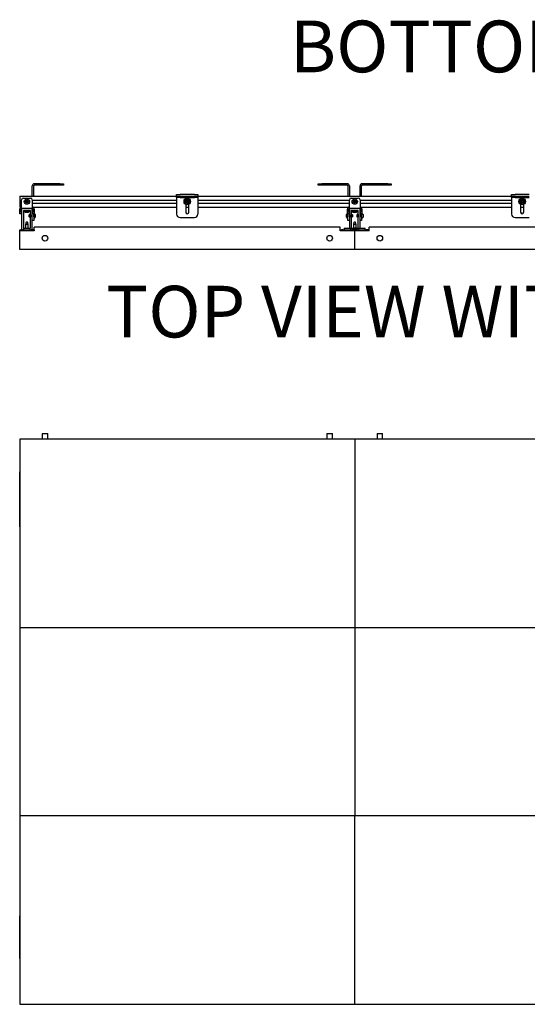
# Model space of a CAD drawing. Units: inches. Extents: x 1 to 287, y 1 to 180.
# Drawn here: x 63 to 98, y 36 to 105 of the extents above; entities that cross this region are included whole.
import ezdxf

# ---------------------------------------------------------------- set-up
doc = ezdxf.new("R2010")
doc.units = ezdxf.units.IN
doc.header["$MEASUREMENT"] = 0
doc.layers.add('LAYER0', color=7, linetype='Continuous')
doc.styles.add('SLDTEXTSTYLE0', font='TXT', dxfattribs={"width": 0.75})

msp = doc.modelspace()

# ---------------------------------------------------------------- linework, layer by layer
at = {"color": 7, "linetype": 'Continuous', "lineweight": 25}
for p, q in [((63.409, 92.823), (63.409, 93.547)), ((63.514, 92.823), (63.514, 93.547)), ((65.364, 93.682), (63.544, 93.682)), ((65.364, 93.577), (63.544, 93.577)), ((65.364, 93.682), (65.614, 93.682)), ((65.614, 93.577), (65.364, 93.577)), ((65.614, 93.682), (65.614, 93.577)), ((83.574, 93.577), (83.574, 93.682)), ((83.574, 93.682), (83.824, 93.682)), ((83.824, 93.577), (83.574, 93.577)), ((85.644, 93.682), (83.824, 93.682)), ((85.644, 93.577), (83.824, 93.577)), ((85.674, 93.547), (85.674, 92.823)), ((85.779, 93.547), (85.779, 92.823)), ((86.529, 92.823), (86.529, 93.547)), ((86.634, 92.823), (86.634, 93.547)), ((88.484, 93.682), (86.664, 93.682)), ((88.484, 93.577), (86.664, 93.577)), ((88.484, 93.682), (88.734, 93.682)), ((88.734, 93.577), (88.484, 93.577)), ((88.734, 93.682), (88.734, 93.577)), ((62.532, 92.823), (62.532, 92.764)), ((62.532, 92.823), (73.593, 92.823)), ((62.532, 92.764), (62.532, 92.553)), ((62.532, 92.553), (62.532, 92.533)), ((62.532, 92.533), (62.658, 92.533)), ((62.532, 92.533), (62.532, 92.523)), ((62.532, 92.523), (62.532, 92.336)), ((62.658, 92.066), (62.658, 92.556)), ((62.783, 92.681), (63.285, 92.681)), ((63.41, 92.556), (63.41, 92.066)), ((63.41, 92.533), (73.593, 92.533)), ((73.593, 92.823), (73.593, 92.928)), ((73.593, 92.928), (73.843, 92.928)), ((73.593, 92.719), (73.593, 92.823)), ((73.593, 92.823), (73.843, 92.823)), ((73.843, 92.719), (73.593, 92.719)), ((73.593, 92.719), (73.593, 92.704)), ((73.593, 92.704), (73.593, 91.554)), ((74.843, 92.928), (73.843, 92.928)), ((73.843, 92.823), (74.843, 92.823)), ((73.843, 92.719), (74.843, 92.719)), ((74.843, 92.928), (75.093, 92.928)), ((74.843, 92.823), (75.093, 92.823)), ((75.093, 92.719), (74.843, 92.719)), ((75.093, 92.928), (75.093, 92.823)), ((75.093, 92.823), (97.215, 92.823)), ((75.093, 92.823), (75.093, 92.719)), ((75.093, 92.719), (75.093, 92.704)), ((75.093, 92.704), (75.093, 91.554)), ((75.093, 92.533), (85.778, 92.533)), ((85.778, 92.066), (85.778, 92.556)), ((85.903, 92.681), (86.405, 92.681)), ((86.53, 92.556), (86.53, 92.066)), ((86.53, 92.533), (97.215, 92.533)), ((97.215, 92.823), (97.215, 92.928)), ((97.215, 92.928), (97.465, 92.928)), ((97.215, 92.719), (97.215, 92.823)), ((97.215, 92.823), (97.465, 92.823)), ((97.465, 92.719), (97.215, 92.719)), ((97.215, 92.719), (97.215, 92.704)), ((97.215, 92.704), (97.215, 91.554)), ((98.465, 92.928), (97.465, 92.928)), ((97.465, 92.823), (98.465, 92.823)), ((97.465, 92.719), (98.465, 92.719)), ((62.523, 91.681), (62.523, 91.901)), ((62.523, 91.556), (62.523, 91.681)), ((62.532, 92.336), (62.532, 92.326)), ((62.532, 92.326), (62.658, 92.326)), ((62.532, 92.326), (62.532, 92.306)), ((62.532, 92.306), (62.532, 92.095)), ((62.532, 92.095), (62.532, 92.036)), ((62.532, 92.036), (62.658, 92.036)), ((62.628, 91.681), (62.628, 91.901)), ((62.628, 91.681), (62.628, 91.556)), ((62.658, 91.931), (62.658, 92.066)), ((62.664, 91.931), (62.658, 91.931)), ((62.659, 91.926), (62.659, 90.436)), ((63.404, 91.931), (62.664, 91.931)), ((63.284, 91.806), (62.784, 91.806)), ((62.784, 91.806), (62.784, 90.556)), ((62.806, 91.775), (62.806, 91.747)), ((62.806, 91.775), (63.262, 91.775)), ((62.806, 91.747), (63.262, 91.747)), ((62.94, 91.806), (62.936, 91.804)), ((62.942, 91.806), (62.936, 91.803)), ((62.936, 91.804), (62.936, 91.803)), ((62.936, 91.803), (62.936, 91.799)), ((62.936, 91.799), (62.936, 91.797)), ((62.936, 91.798), (62.936, 91.798)), ((62.936, 91.797), (62.936, 91.793)), ((63.111, 91.802), (63.119, 91.806)), ((63.132, 91.783), (63.13, 91.782)), ((63.132, 91.787), (63.132, 91.788)), ((63.132, 91.783), (63.132, 91.787)), ((63.262, 91.747), (63.262, 91.775)), ((63.284, 90.556), (63.284, 91.806)), ((63.41, 91.931), (63.404, 91.931)), ((63.409, 91.926), (63.409, 91.931)), ((63.409, 90.436), (63.409, 91.926)), ((63.41, 92.326), (73.593, 92.326)), ((63.41, 92.066), (63.41, 91.931)), ((63.41, 92.036), (73.593, 92.036)), ((63.44, 91.901), (63.44, 91.681)), ((63.44, 91.556), (63.44, 91.681)), ((63.514, 91.988), (63.514, 92.036)), ((63.545, 91.901), (63.545, 91.681)), ((63.545, 91.681), (63.545, 91.556)), ((74.234, 92.229), (74.234, 91.679)), ((74.234, 92.036), (74.452, 92.036)), ((74.452, 91.679), (74.452, 92.229)), ((75.093, 92.326), (85.778, 92.326)), ((75.093, 92.036), (85.778, 92.036)), ((85.643, 91.681), (85.643, 91.901)), ((85.643, 91.556), (85.643, 91.681)), ((85.674, 92.036), (85.674, 91.988)), ((85.748, 91.681), (85.748, 91.901)), ((85.748, 91.681), (85.748, 91.556)), ((85.778, 91.931), (85.778, 92.066)), ((85.784, 91.931), (85.778, 91.931)), ((85.779, 91.931), (85.779, 91.926)), ((85.779, 91.926), (85.779, 90.561)), ((86.524, 91.931), (85.784, 91.931)), ((86.404, 91.806), (85.904, 91.806)), ((85.904, 91.806), (85.904, 90.556)), ((85.926, 91.775), (85.926, 91.747)), ((85.926, 91.775), (86.382, 91.775)), ((85.926, 91.747), (86.382, 91.747)), ((86.06, 91.806), (86.056, 91.804)), ((86.062, 91.806), (86.056, 91.803)), ((86.056, 91.804), (86.056, 91.803)), ((86.056, 91.803), (86.056, 91.799)), ((86.056, 91.799), (86.056, 91.797)), ((86.056, 91.798), (86.056, 91.798)), ((86.056, 91.797), (86.056, 91.793)), ((86.231, 91.802), (86.239, 91.806)), ((86.252, 91.783), (86.25, 91.782)), ((86.252, 91.787), (86.252, 91.788)), ((86.252, 91.783), (86.252, 91.787)), ((86.382, 91.747), (86.382, 91.775)), ((86.404, 90.556), (86.404, 91.806)), ((86.53, 91.931), (86.524, 91.931)), ((86.529, 91.926), (86.529, 91.931)), ((86.529, 90.561), (86.529, 91.926)), ((86.53, 92.326), (97.215, 92.326)), ((86.53, 92.066), (86.53, 91.931)), ((86.53, 92.036), (97.215, 92.036)), ((86.56, 91.901), (86.56, 91.681)), ((86.56, 91.556), (86.56, 91.681)), ((86.634, 91.988), (86.634, 92.036)), ((86.665, 91.901), (86.665, 91.681)), ((86.665, 91.681), (86.665, 91.556)), ((97.856, 92.229), (97.856, 91.679)), ((97.856, 92.036), (98.074, 92.036)), ((98.074, 91.679), (98.074, 92.229)), ((62.628, 91.556), (62.523, 91.556)), ((63.105, 91.665), (62.936, 91.665)), ((63.132, 91.665), (63.105, 91.665)), ((63.204, 91.511), (63.199, 91.506)), ((63.199, 91.422), (63.199, 91.506)), ((63.199, 91.356), (63.199, 91.422)), ((63.199, 91.356), (63.214, 91.341)), ((63.222, 91.53), (63.221, 91.528)), ((63.222, 91.53), (63.222, 91.529)), ((63.237, 91.333), (63.241, 91.333)), ((63.257, 91.53), (63.253, 91.53)), ((63.269, 91.333), (63.273, 91.333)), ((63.514, 91.1), (63.409, 91.1)), ((63.545, 91.556), (63.44, 91.556)), ((63.508, 91.354), (63.513, 91.345)), ((63.514, 91.35), (63.514, 91.556)), ((63.514, 91.35), (63.514, 91.1)), ((63.514, 91.203), (63.541, 91.203)), ((63.541, 91.203), (63.541, 91.556)), ((63.624, 91.53), (63.624, 91.333)), ((73.843, 91.304), (74.843, 91.304)), ((85.564, 91.333), (85.564, 91.53)), ((85.748, 91.556), (85.643, 91.556)), ((85.647, 91.556), (85.647, 91.203)), ((85.647, 91.203), (85.674, 91.203)), ((85.674, 91.556), (85.674, 91.35)), ((85.674, 91.1), (85.674, 91.35)), ((85.779, 91.1), (85.674, 91.1)), ((85.776, 91.333), (85.779, 91.338)), ((85.918, 91.53), (85.914, 91.53)), ((85.929, 91.333), (85.933, 91.333)), ((85.949, 91.53), (85.945, 91.53)), ((85.989, 91.506), (85.973, 91.522)), ((85.983, 91.35), (85.989, 91.356)), ((85.989, 91.506), (85.989, 91.417)), ((85.989, 91.417), (85.989, 91.356)), ((86.225, 91.665), (86.056, 91.665)), ((86.252, 91.665), (86.225, 91.665)), ((86.326, 91.513), (86.319, 91.506)), ((86.319, 91.466), (86.319, 91.506)), ((86.319, 91.356), (86.319, 91.466)), ((86.319, 91.356), (86.336, 91.339)), ((86.36, 91.333), (86.364, 91.333)), ((86.38, 91.53), (86.376, 91.53)), ((86.392, 91.333), (86.396, 91.333)), ((86.529, 91.345), (86.532, 91.349)), ((86.634, 91.1), (86.529, 91.1)), ((86.665, 91.556), (86.56, 91.556)), ((86.634, 91.35), (86.634, 91.556)), ((86.634, 91.35), (86.634, 91.1)), ((86.634, 91.203), (86.661, 91.203)), ((86.661, 91.229), (86.661, 91.556)), ((86.661, 91.203), (86.661, 91.229)), ((86.744, 91.53), (86.744, 91.333)), ((97.465, 91.304), (98.465, 91.304)), ((62.532, 89.061), (62.532, 90.357)), ((63.554, 90.357), (62.532, 90.357)), ((62.534, 90.357), (62.534, 90.431)), ((62.534, 90.431), (62.596, 90.431)), ((62.725, 90.431), (62.596, 90.431)), ((62.725, 90.431), (62.788, 90.431)), ((62.784, 90.556), (62.798, 90.556)), ((62.788, 90.431), (62.788, 90.357)), ((62.788, 90.431), (62.789, 90.431)), ((62.789, 90.431), (62.789, 90.357)), ((62.789, 90.431), (62.873, 90.431)), ((62.798, 90.561), (62.798, 90.443)), ((62.798, 90.561), (63.27, 90.561)), ((62.798, 90.443), (63.27, 90.443)), ((62.873, 90.357), (62.873, 90.431)), ((62.873, 90.431), (62.876, 90.431)), ((62.876, 90.443), (62.876, 90.357)), ((62.949, 90.857), (62.94, 90.825)), ((62.94, 90.825), (62.94, 90.561)), ((63.089, 90.825), (62.94, 90.825)), ((62.949, 90.857), (63.084, 90.857)), ((63.079, 90.967), (62.989, 90.967)), ((63.084, 90.857), (63.119, 90.857)), ((63.128, 90.825), (63.089, 90.825)), ((63.128, 90.825), (63.119, 90.857)), ((63.128, 90.561), (63.128, 90.825)), ((63.191, 90.357), (63.191, 90.443)), ((63.191, 90.431), (63.195, 90.431)), ((63.195, 90.357), (63.195, 90.431)), ((63.195, 90.431), (63.279, 90.431)), ((63.27, 90.443), (63.27, 90.561)), ((63.27, 90.556), (63.284, 90.556)), ((63.279, 90.431), (63.279, 90.357)), ((63.279, 90.431), (63.28, 90.431)), ((63.28, 90.357), (63.28, 90.431)), ((63.28, 90.431), (63.342, 90.431)), ((63.471, 90.431), (63.342, 90.431)), ((63.471, 90.431), (63.534, 90.431)), ((63.534, 90.431), (63.534, 90.357)), ((63.554, 90.357), (63.554, 90.632)), ((85.132, 90.632), (63.554, 90.632)), ((85.132, 90.357), (85.132, 90.632)), ((86.154, 90.357), (85.132, 90.357)), ((85.154, 90.357), (85.154, 90.431)), ((85.154, 90.431), (85.217, 90.431)), ((85.345, 90.431), (85.217, 90.431)), ((85.345, 90.431), (85.408, 90.431)), ((85.408, 90.431), (85.408, 90.357)), ((85.408, 90.431), (85.491, 90.431)), ((85.416, 90.561), (85.416, 90.443)), ((85.416, 90.561), (85.888, 90.561)), ((85.416, 90.443), (85.888, 90.443)), ((85.491, 90.357), (85.491, 90.431)), ((85.491, 90.431), (85.495, 90.431)), ((85.495, 90.443), (85.495, 90.357)), ((85.81, 90.357), (85.81, 90.443)), ((85.81, 90.431), (85.813, 90.431)), ((85.813, 90.357), (85.813, 90.431)), ((85.813, 90.431), (85.897, 90.431)), ((85.888, 90.443), (85.888, 90.561)), ((85.897, 90.431), (85.897, 90.357)), ((85.897, 90.431), (85.9, 90.431)), ((85.9, 90.357), (85.9, 90.431)), ((85.9, 90.431), (85.963, 90.431)), ((85.904, 90.556), (86.092, 90.556)), ((86.345, 90.431), (85.963, 90.431)), ((86.069, 90.857), (86.06, 90.825)), ((86.06, 90.825), (86.06, 90.556)), ((86.076, 90.825), (86.06, 90.825)), ((86.069, 90.857), (86.083, 90.857)), ((86.248, 90.825), (86.076, 90.825)), ((86.083, 90.857), (86.239, 90.857)), ((86.092, 90.556), (86.092, 90.431)), ((86.217, 90.556), (86.092, 90.556)), ((86.199, 90.967), (86.109, 90.967)), ((86.154, 89.061), (86.154, 90.357)), ((87.176, 90.357), (86.154, 90.357)), ((86.217, 90.431), (86.217, 90.556)), ((86.217, 90.556), (86.404, 90.556)), ((86.248, 90.825), (86.239, 90.857)), ((86.248, 90.556), (86.248, 90.825)), ((86.345, 90.431), (86.408, 90.431)), ((86.408, 90.431), (86.408, 90.357)), ((86.408, 90.431), (86.411, 90.431)), ((86.411, 90.357), (86.411, 90.431)), ((86.411, 90.431), (86.495, 90.431)), ((86.42, 90.561), (86.42, 90.443)), ((86.42, 90.561), (86.892, 90.561)), ((86.42, 90.443), (86.892, 90.443)), ((86.495, 90.431), (86.495, 90.357)), ((86.495, 90.431), (86.498, 90.431)), ((86.499, 90.443), (86.499, 90.357)), ((86.813, 90.357), (86.813, 90.443)), ((86.813, 90.431), (86.817, 90.431)), ((86.817, 90.431), (86.817, 90.357)), ((86.817, 90.431), (86.9, 90.431)), ((86.892, 90.443), (86.892, 90.561)), ((86.9, 90.357), (86.9, 90.431)), ((86.9, 90.431), (86.963, 90.431)), ((87.092, 90.431), (86.963, 90.431)), ((87.092, 90.431), (87.154, 90.431)), ((87.154, 90.431), (87.154, 90.357)), ((87.176, 90.357), (87.176, 90.632)), ((108.754, 90.632), (87.176, 90.632)), ((86.154, 89.061), (62.532, 89.061)), ((109.776, 89.061), (86.154, 89.061)), ((64.107, 76.07), (64.107, 75.676)), ((64.107, 76.07), (64.304, 76.07)), ((64.304, 76.07), (64.5, 76.07)), ((64.5, 75.676), (64.5, 76.07)), ((84.186, 76.07), (84.186, 75.676)), ((84.186, 76.07), (84.382, 76.07)), ((84.382, 76.07), (84.579, 76.07)), ((84.579, 75.676), (84.579, 76.07)), ((87.729, 76.07), (87.729, 75.676)), ((87.729, 76.07), (87.926, 76.07)), ((87.926, 76.07), (88.123, 76.07)), ((88.123, 75.676), (88.123, 76.07)), ((86.154, 75.676), (62.532, 75.676)), ((62.532, 75.676), (62.532, 62.388)), ((86.154, 75.676), (86.154, 62.388)), ((109.776, 75.676), (86.154, 75.676)), ((62.523, 73.371), (62.532, 73.371)), ((62.523, 73.246), (62.523, 73.371)), ((62.523, 69.621), (62.523, 73.246)), ((62.523, 69.496), (62.523, 69.621)), ((62.532, 69.496), (62.523, 69.496)), ((62.532, 62.388), (86.154, 62.388)), ((62.532, 62.388), (62.532, 49.101)), ((86.154, 62.388), (109.776, 62.388)), ((86.154, 62.388), (86.154, 49.101)), ((86.154, 49.101), (62.532, 49.101)), ((62.532, 49.101), (62.532, 35.814)), ((86.154, 35.814), (86.154, 49.101)), ((109.776, 49.101), (86.154, 49.101)), ((62.523, 42.046), (62.532, 42.046)), ((62.523, 41.921), (62.523, 42.046)), ((62.523, 39.171), (62.523, 41.921)), ((62.523, 39.046), (62.523, 39.171)), ((62.532, 39.046), (62.523, 39.046)), ((62.532, 35.814), (86.154, 35.814)), ((86.154, 35.814), (109.776, 35.814))]:
    msp.add_line(p, q, dxfattribs=at)
for centre, radius in [((63.034, 92.429), 0.187), ((63.034, 92.429), 0.0984), ((63.034, 92.429), 0.0278), ((74.343, 92.43), 0.228), ((74.343, 92.43), 0.181), ((74.343, 92.43), 0.0984), ((86.154, 92.429), 0.187), ((86.154, 92.429), 0.0984), ((86.154, 92.429), 0.0278), ((97.965, 92.43), 0.228), ((97.965, 92.43), 0.181), ((97.965, 92.43), 0.0984), ((64.304, 89.845), 0.197), ((84.382, 89.845), 0.197), ((87.926, 89.845), 0.197)]:
    msp.add_circle(centre, radius, dxfattribs=at)
for centre, radius, start, end in [((63.544, 93.547), 0.135, 90, 180), ((63.544, 93.547), 0.03, 90, 180), ((85.644, 93.547), 0.135, 0, 90), ((85.644, 93.547), 0.03, 0, 90), ((86.664, 93.547), 0.135, 90, 180), ((86.664, 93.547), 0.03, 90, 180), ((62.783, 92.556), 0.125, 90, 180), ((63.034, 92.429), 0.0682, 131.66114, 191.66114), ((63.034, 92.429), 0.0682, 191.66114, 251.66114), ((63.034, 92.429), 0.0591, 161.66114, 221.66114), ((63.034, 92.429), 0.0591, 101.66114, 161.66114), ((63.034, 92.429), 0.0682, 71.66114, 131.66114), ((63.034, 92.429), 0.0591, 221.66114, 281.66114), ((63.034, 92.429), 0.0682, 251.66114, 311.66114), ((63.034, 92.429), 0.0591, 41.66114, 101.66114), ((63.034, 92.429), 0.0591, 281.66114, 341.66114), ((63.034, 92.429), 0.0682, 11.66114, 71.66114), ((63.034, 92.429), 0.0591, 341.66114, 41.66114), ((63.034, 92.429), 0.0682, 311.66114, 11.66114), ((63.285, 92.556), 0.125, 0, 90), ((74.343, 92.43), 0.0682, 114.80133, 174.80133), ((74.343, 92.43), 0.0682, 174.80133, 234.80133), ((74.343, 92.43), 0.0682, 234.80133, 294.80133), ((74.343, 92.43), 0.0682, 54.80133, 114.80133), ((74.343, 92.43), 0.0682, 294.80133, 354.80133), ((74.343, 92.43), 0.0682, 354.80133, 54.80133), ((85.903, 92.556), 0.125, 90, 180), ((86.154, 92.429), 0.0682, 131.66114, 191.66114), ((86.154, 92.429), 0.0682, 191.66114, 251.66114), ((86.154, 92.429), 0.0591, 161.66114, 221.66114), ((86.154, 92.429), 0.0591, 101.66114, 161.66114), ((86.154, 92.429), 0.0682, 71.66114, 131.66114), ((86.154, 92.429), 0.0591, 221.66114, 281.66114), ((86.154, 92.429), 0.0682, 251.66114, 311.66114), ((86.154, 92.429), 0.0591, 41.66114, 101.66114), ((86.154, 92.429), 0.0591, 281.66114, 341.66114), ((86.154, 92.429), 0.0682, 11.66114, 71.66114), ((86.154, 92.429), 0.0591, 341.66114, 41.66114), ((86.154, 92.429), 0.0682, 311.66114, 11.66114), ((86.405, 92.556), 0.125, 0, 90), ((97.965, 92.43), 0.0682, 114.80133, 174.80133), ((97.965, 92.43), 0.0682, 174.80133, 234.80133), ((97.965, 92.43), 0.0682, 234.80133, 294.80133), ((97.965, 92.43), 0.0682, 54.80133, 114.80133), ((97.965, 92.43), 0.0682, 294.80133, 354.80133), ((97.965, 92.43), 0.0682, 354.80133, 54.80133), ((62.658, 91.901), 0.135, 90, 180), ((62.658, 91.901), 0.03, 90, 180), ((62.664, 91.926), 0.005, 90, 180), ((63.034, 91.846), 0.206, 208.52312, 241.47688), ((63.034, 91.846), 0.206, 298.52312, 331.47688), ((63.404, 91.926), 0.005, 0, 90), ((63.41, 91.901), 0.135, 0, 90), ((63.41, 91.901), 0.03, 0, 90), ((74.343, 91.679), 0.109, 180, 0), ((85.778, 91.901), 0.135, 90, 180), ((85.778, 91.901), 0.03, 90, 180), ((85.784, 91.926), 0.005, 90, 180), ((86.154, 91.846), 0.206, 208.52312, 241.47688), ((86.154, 91.846), 0.206, 298.52312, 331.47688), ((86.524, 91.926), 0.005, 0, 90), ((86.53, 91.901), 0.135, 0, 90), ((86.53, 91.901), 0.03, 0, 90), ((97.965, 91.679), 0.109, 180, 0), ((63.443, 91.431), 0.206, 298.52312, 331.47688), ((63.443, 91.431), 0.206, 28.52312, 60.30255), ((73.843, 91.554), 0.25, 180, 270), ((74.843, 91.554), 0.25, 270, 0), ((85.745, 91.431), 0.206, 119.69745, 151.47688), ((85.745, 91.431), 0.206, 208.52312, 241.47688), ((86.563, 91.431), 0.206, 298.52312, 331.47688), ((86.563, 91.431), 0.206, 28.52312, 60.30255), ((97.465, 91.554), 0.25, 180, 270), ((62.664, 90.436), 0.005, 180, 270), ((63.034, 90.907), 0.075, 126.65364, 180), ((63.034, 90.907), 0.075, 180, 221.81031), ((63.034, 90.907), 0.075, 318.18969, 53.34636), ((63.404, 90.436), 0.005, 270, 0), ((86.154, 90.907), 0.075, 126.65364, 180), ((86.154, 90.907), 0.075, 180, 221.81031), ((86.154, 90.907), 0.075, 318.18969, 53.34636)]:
    msp.add_arc(centre, radius, start, end, dxfattribs=at)
for points, knots in [([(62.989, 92.48), (62.987, 92.477), (62.984, 92.467), (62.978, 92.448), (62.972, 92.43), (62.968, 92.419), (62.967, 92.415)], [0, 0, 0, 0, 0.1749705, 0.4919293, 0.8179727, 1, 1, 1, 1]), ([(62.967, 92.415), (62.974, 92.408), (62.985, 92.396), (63.001, 92.378), (63.009, 92.369), (63.012, 92.365)], [0, 0, 0, 0, 0.439117, 0.751367, 1, 1, 1, 1]), ([(63.055, 92.494), (63.046, 92.492), (63.029, 92.489), (63.006, 92.484), (62.994, 92.481), (62.989, 92.48)], [0, 0, 0, 0, 0.4391165, 0.7513669, 1, 1, 1, 1]), ([(63.012, 92.365), (63.022, 92.367), (63.038, 92.37), (63.062, 92.375), (63.074, 92.377), (63.079, 92.378)], [0, 0, 0, 0, 0.439117, 0.751367, 1, 1, 1, 1]), ([(63.101, 92.443), (63.094, 92.45), (63.083, 92.463), (63.067, 92.481), (63.059, 92.49), (63.055, 92.494)], [0, 0, 0, 0, 0.439117, 0.751367, 1, 1, 1, 1]), ([(63.079, 92.378), (63.08, 92.382), (63.084, 92.392), (63.09, 92.411), (63.096, 92.429), (63.1, 92.44), (63.101, 92.443)], [0, 0, 0, 0, 0.182027, 0.508071, 0.82503, 1, 1, 1, 1]), ([(74.314, 92.491), (74.309, 92.484), (74.299, 92.47), (74.285, 92.45), (74.278, 92.44), (74.275, 92.436)], [0, 0, 0, 0, 0.439117, 0.751367, 1, 1, 1, 1]), ([(74.275, 92.436), (74.279, 92.427), (74.286, 92.412), (74.296, 92.39), (74.301, 92.379), (74.304, 92.374)], [0, 0, 0, 0, 0.439117, 0.751367, 1, 1, 1, 1]), ([(74.304, 92.374), (74.308, 92.374), (74.318, 92.373), (74.338, 92.371), (74.358, 92.369), (74.368, 92.368), (74.372, 92.368)], [0, 0, 0, 0, 0.1809422, 0.5062926, 0.8439745, 1, 1, 1, 1]), ([(74.382, 92.485), (74.379, 92.486), (74.368, 92.487), (74.349, 92.488), (74.329, 92.49), (74.318, 92.491), (74.314, 92.491)], [0, 0, 0, 0, 0.156025, 0.493707, 0.819058, 1, 1, 1, 1]), ([(74.372, 92.368), (74.377, 92.376), (74.387, 92.389), (74.401, 92.409), (74.408, 92.419), (74.411, 92.423)], [0, 0, 0, 0, 0.439117, 0.751367, 1, 1, 1, 1]), ([(74.411, 92.423), (74.407, 92.432), (74.4, 92.447), (74.39, 92.469), (74.385, 92.48), (74.382, 92.485)], [0, 0, 0, 0, 0.439117, 0.751367, 1, 1, 1, 1]), ([(86.109, 92.48), (86.108, 92.477), (86.104, 92.467), (86.098, 92.448), (86.092, 92.43), (86.088, 92.419), (86.087, 92.415)], [0, 0, 0, 0, 0.1749705, 0.4919293, 0.8179727, 1, 1, 1, 1]), ([(86.087, 92.415), (86.094, 92.408), (86.105, 92.396), (86.121, 92.378), (86.129, 92.369), (86.133, 92.365)], [0, 0, 0, 0, 0.439117, 0.751367, 1, 1, 1, 1]), ([(86.175, 92.494), (86.166, 92.492), (86.15, 92.489), (86.126, 92.484), (86.114, 92.481), (86.109, 92.48)], [0, 0, 0, 0, 0.439117, 0.751367, 1, 1, 1, 1]), ([(86.133, 92.365), (86.142, 92.367), (86.158, 92.37), (86.182, 92.375), (86.194, 92.377), (86.199, 92.378)], [0, 0, 0, 0, 0.439117, 0.751367, 1, 1, 1, 1]), ([(86.221, 92.443), (86.214, 92.45), (86.203, 92.463), (86.187, 92.481), (86.179, 92.49), (86.175, 92.494)], [0, 0, 0, 0, 0.439117, 0.751367, 1, 1, 1, 1]), ([(86.199, 92.378), (86.201, 92.382), (86.204, 92.392), (86.21, 92.411), (86.216, 92.429), (86.22, 92.44), (86.221, 92.443)], [0, 0, 0, 0, 0.182027, 0.508071, 0.82503, 1, 1, 1, 1]), ([(97.936, 92.491), (97.931, 92.484), (97.921, 92.47), (97.907, 92.45), (97.9, 92.44), (97.897, 92.436)], [0, 0, 0, 0, 0.4391165, 0.7513669, 1, 1, 1, 1]), ([(97.897, 92.436), (97.901, 92.427), (97.908, 92.412), (97.918, 92.39), (97.923, 92.379), (97.926, 92.374)], [0, 0, 0, 0, 0.439117, 0.751367, 1, 1, 1, 1]), ([(97.926, 92.374), (97.93, 92.374), (97.94, 92.373), (97.96, 92.371), (97.98, 92.369), (97.99, 92.368), (97.994, 92.368)], [0, 0, 0, 0, 0.180942, 0.506293, 0.843975, 1, 1, 1, 1]), ([(98.004, 92.485), (98.001, 92.486), (97.99, 92.487), (97.971, 92.488), (97.951, 92.49), (97.94, 92.491), (97.936, 92.491)], [0, 0, 0, 0, 0.156025, 0.493707, 0.819058, 1, 1, 1, 1]), ([(97.994, 92.368), (97.999, 92.376), (98.009, 92.389), (98.023, 92.409), (98.03, 92.419), (98.033, 92.423)], [0, 0, 0, 0, 0.439117, 0.751367, 1, 1, 1, 1]), ([(98.033, 92.423), (98.029, 92.432), (98.022, 92.447), (98.012, 92.469), (98.007, 92.48), (98.004, 92.485)], [0, 0, 0, 0, 0.439117, 0.751367, 1, 1, 1, 1]), ([(62.963, 91.806), (62.956, 91.806), (62.941, 91.804), (62.933, 91.803), (62.936, 91.803), (62.936, 91.803)], [0, 0, 0, 0, 0.4560089, 0.9771618, 1, 1, 1, 1]), ([(63.031, 91.806), (63.02, 91.806), (62.996, 91.804), (62.964, 91.803), (62.942, 91.801), (62.933, 91.799), (62.937, 91.798), (62.937, 91.798)], [0, 0, 0, 0, 0.212071, 0.454437, 0.696804, 0.93917, 1, 1, 1, 1]), ([(62.936, 91.798), (62.939, 91.796), (62.946, 91.792), (62.953, 91.788), (62.956, 91.786)], [0, 0, 0, 0, 0.500232, 1, 1, 1, 1]), ([(62.936, 91.793), (62.939, 91.791), (62.946, 91.787), (62.952, 91.784), (62.954, 91.782)], [0, 0, 0, 0, 0.559987, 1, 1, 1, 1]), ([(62.953, 91.783), (62.951, 91.781), (62.947, 91.779), (62.943, 91.777), (62.941, 91.776)], [0, 0, 0, 0, 0.600661, 1, 1, 1, 1]), ([(62.956, 91.783), (62.953, 91.781), (62.948, 91.779), (62.944, 91.776), (62.942, 91.775)], [0, 0, 0, 0, 0.733506, 1, 1, 1, 1]), ([(63.11, 91.802), (63.109, 91.801), (63.107, 91.8), (63.091, 91.799), (63.066, 91.797), (63.035, 91.795), (63.005, 91.793), (62.978, 91.791), (62.961, 91.789), (62.954, 91.787), (62.957, 91.786), (62.958, 91.786)], [0, 0, 0, 0, 0.075445, 0.202293, 0.32914, 0.455988, 0.582836, 0.709683, 0.836531, 0.963378, 1, 1, 1, 1]), ([(63.112, 91.799), (63.111, 91.798), (63.109, 91.797), (63.091, 91.795), (63.066, 91.793), (63.035, 91.791), (63.005, 91.789), (62.979, 91.787), (62.961, 91.785), (62.959, 91.784), (62.957, 91.783)], [0, 0, 0, 0, 0.128678, 0.257357, 0.386035, 0.514713, 0.643391, 0.77207, 0.900748, 1, 1, 1, 1]), ([(63.131, 91.787), (63.131, 91.787), (63.135, 91.786), (63.127, 91.785), (63.107, 91.783), (63.074, 91.781), (63.036, 91.779), (62.996, 91.777), (62.976, 91.776), (62.966, 91.775)], [0, 0, 0, 0, 0.032345, 0.193621, 0.354897, 0.516173, 0.677448, 0.838724, 1, 1, 1, 1]), ([(63.132, 91.787), (63.128, 91.789), (63.122, 91.793), (63.115, 91.797), (63.111, 91.799)], [0, 0, 0, 0, 0.500168, 1, 1, 1, 1]), ([(63.113, 91.798), (63.116, 91.799), (63.121, 91.802), (63.126, 91.805), (63.128, 91.806)], [0, 0, 0, 0, 0.560498, 1, 1, 1, 1]), ([(63.131, 91.789), (63.128, 91.791), (63.122, 91.794), (63.117, 91.797), (63.114, 91.798)], [0, 0, 0, 0, 0.588528, 1, 1, 1, 1]), ([(63.119, 91.775), (63.12, 91.775), (63.124, 91.778), (63.128, 91.78), (63.132, 91.782)], [0, 0, 0, 0, 0.184973, 1, 1, 1, 1]), ([(86.151, 91.806), (86.14, 91.806), (86.116, 91.804), (86.084, 91.803), (86.062, 91.801), (86.053, 91.799), (86.057, 91.798), (86.057, 91.798)], [0, 0, 0, 0, 0.212071, 0.454437, 0.696804, 0.93917, 1, 1, 1, 1]), ([(86.083, 91.806), (86.076, 91.806), (86.061, 91.804), (86.053, 91.803), (86.056, 91.803), (86.056, 91.803)], [0, 0, 0, 0, 0.456009, 0.977162, 1, 1, 1, 1]), ([(86.056, 91.798), (86.059, 91.796), (86.066, 91.792), (86.073, 91.788), (86.076, 91.786)], [0, 0, 0, 0, 0.500232, 1, 1, 1, 1]), ([(86.062, 91.805), (86.06, 91.805), (86.056, 91.805), (86.057, 91.804), (86.057, 91.804)], [0, 0, 0, 0, 0.529444, 1, 1, 1, 1]), ([(86.057, 91.792), (86.06, 91.791), (86.066, 91.787), (86.072, 91.784), (86.074, 91.782)], [0, 0, 0, 0, 0.542969, 1, 1, 1, 1]), ([(86.073, 91.783), (86.071, 91.781), (86.067, 91.779), (86.063, 91.777), (86.061, 91.776)], [0, 0, 0, 0, 0.600661, 1, 1, 1, 1]), ([(86.077, 91.783), (86.073, 91.781), (86.068, 91.779), (86.064, 91.776), (86.063, 91.775)], [0, 0, 0, 0, 0.733506, 1, 1, 1, 1]), ([(86.23, 91.802), (86.229, 91.801), (86.227, 91.8), (86.211, 91.799), (86.186, 91.797), (86.155, 91.795), (86.125, 91.793), (86.098, 91.791), (86.081, 91.789), (86.074, 91.787), (86.077, 91.786), (86.078, 91.786)], [0, 0, 0, 0, 0.075445, 0.202293, 0.32914, 0.455988, 0.582836, 0.709683, 0.836531, 0.963378, 1, 1, 1, 1]), ([(86.232, 91.799), (86.231, 91.798), (86.229, 91.797), (86.211, 91.795), (86.186, 91.793), (86.155, 91.791), (86.125, 91.789), (86.099, 91.787), (86.081, 91.785), (86.079, 91.784), (86.078, 91.783)], [0, 0, 0, 0, 0.128678, 0.257357, 0.386035, 0.514713, 0.643391, 0.77207, 0.900748, 1, 1, 1, 1]), ([(86.251, 91.787), (86.251, 91.787), (86.255, 91.786), (86.247, 91.785), (86.227, 91.783), (86.194, 91.781), (86.156, 91.779), (86.117, 91.777), (86.096, 91.776), (86.086, 91.775)], [0, 0, 0, 0, 0.0323451, 0.1936209, 0.3548967, 0.5161726, 0.6774484, 0.8387242, 1, 1, 1, 1]), ([(86.252, 91.787), (86.249, 91.789), (86.242, 91.793), (86.235, 91.797), (86.231, 91.799)], [0, 0, 0, 0, 0.500168, 1, 1, 1, 1]), ([(86.234, 91.798), (86.236, 91.799), (86.241, 91.802), (86.246, 91.805), (86.248, 91.806)], [0, 0, 0, 0, 0.560498, 1, 1, 1, 1]), ([(86.252, 91.789), (86.248, 91.791), (86.243, 91.794), (86.237, 91.797), (86.235, 91.798)], [0, 0, 0, 0, 0.588528, 1, 1, 1, 1]), ([(86.239, 91.775), (86.24, 91.775), (86.244, 91.778), (86.248, 91.78), (86.252, 91.782)], [0, 0, 0, 0, 0.184973, 1, 1, 1, 1]), ([(63.214, 91.342), (63.214, 91.342), (63.213, 91.343), (63.212, 91.356), (63.211, 91.377), (63.21, 91.404), (63.209, 91.434), (63.208, 91.462), (63.207, 91.487), (63.206, 91.504), (63.205, 91.512), (63.204, 91.511), (63.204, 91.511)], [0, 0, 0, 0, 0.079292, 0.191836, 0.304437, 0.414607, 0.524044, 0.632058, 0.738349, 0.8442, 0.947361, 1, 1, 1, 1]), ([(63.206, 91.508), (63.206, 91.508), (63.207, 91.51), (63.208, 91.5), (63.21, 91.48), (63.212, 91.452), (63.214, 91.421), (63.216, 91.391), (63.218, 91.368), (63.22, 91.354), (63.221, 91.354), (63.222, 91.354)], [0, 0, 0, 0, 0.038942, 0.160063, 0.281184, 0.402304, 0.523425, 0.644546, 0.765667, 0.886787, 1, 1, 1, 1]), ([(63.221, 91.529), (63.219, 91.526), (63.215, 91.519), (63.211, 91.512), (63.209, 91.509)], [0, 0, 0, 0, 0.500186, 1, 1, 1, 1]), ([(63.209, 91.507), (63.21, 91.508), (63.211, 91.51), (63.212, 91.5), (63.214, 91.48), (63.216, 91.452), (63.218, 91.421), (63.22, 91.391), (63.222, 91.368), (63.224, 91.355), (63.225, 91.355), (63.225, 91.355)], [0, 0, 0, 0, 0.071946, 0.196946, 0.321946, 0.446946, 0.571946, 0.696946, 0.821946, 0.946946, 1, 1, 1, 1]), ([(63.215, 91.341), (63.215, 91.342), (63.218, 91.346), (63.22, 91.35), (63.222, 91.354)], [0, 0, 0, 0, 0.191235, 1, 1, 1, 1]), ([(63.22, 91.526), (63.22, 91.527), (63.221, 91.529), (63.222, 91.529), (63.222, 91.529)], [0, 0, 0, 0, 0.374572, 1, 1, 1, 1]), ([(63.222, 91.529), (63.223, 91.526), (63.224, 91.519), (63.226, 91.493), (63.228, 91.458), (63.23, 91.418), (63.232, 91.381), (63.234, 91.352), (63.236, 91.335), (63.237, 91.335), (63.237, 91.335)], [0, 0, 0, 0, 0.130379, 0.260757, 0.391136, 0.521514, 0.651893, 0.782271, 0.91265, 1, 1, 1, 1]), ([(63.225, 91.354), (63.227, 91.35), (63.231, 91.343), (63.235, 91.337), (63.237, 91.333)], [0, 0, 0, 0, 0.499814, 1, 1, 1, 1]), ([(63.238, 91.509), (63.236, 91.512), (63.232, 91.519), (63.228, 91.526), (63.226, 91.529)], [0, 0, 0, 0, 0.499801, 1, 1, 1, 1]), ([(63.226, 91.529), (63.226, 91.529), (63.227, 91.53), (63.228, 91.518), (63.23, 91.493), (63.232, 91.457), (63.234, 91.418), (63.236, 91.381), (63.238, 91.352), (63.24, 91.335), (63.241, 91.335), (63.241, 91.335)], [0, 0, 0, 0, 0.015989, 0.144283, 0.272577, 0.40087, 0.529164, 0.657458, 0.785752, 0.914046, 1, 1, 1, 1]), ([(63.238, 91.508), (63.238, 91.509), (63.239, 91.509), (63.24, 91.5), (63.242, 91.48), (63.244, 91.452), (63.246, 91.421), (63.248, 91.391), (63.25, 91.368), (63.252, 91.354), (63.253, 91.354), (63.254, 91.354)], [0, 0, 0, 0, 0.0081614, 0.1331614, 0.2581614, 0.3831614, 0.5081614, 0.6331614, 0.7581614, 0.8831614, 1, 1, 1, 1]), ([(63.253, 91.529), (63.251, 91.526), (63.247, 91.519), (63.243, 91.512), (63.241, 91.509)], [0, 0, 0, 0, 0.500186, 1, 1, 1, 1]), ([(63.241, 91.507), (63.241, 91.508), (63.242, 91.51), (63.244, 91.5), (63.246, 91.48), (63.248, 91.452), (63.25, 91.421), (63.252, 91.391), (63.254, 91.368), (63.255, 91.355), (63.256, 91.355), (63.256, 91.355)], [0, 0, 0, 0, 0.0719464, 0.1969464, 0.3219464, 0.4469464, 0.5719464, 0.6969464, 0.8219464, 0.9469464, 1, 1, 1, 1]), ([(63.242, 91.333), (63.244, 91.337), (63.248, 91.343), (63.252, 91.35), (63.254, 91.354)], [0, 0, 0, 0, 0.500199, 1, 1, 1, 1]), ([(63.253, 91.528), (63.253, 91.528), (63.254, 91.53), (63.256, 91.518), (63.258, 91.493), (63.26, 91.457), (63.262, 91.418), (63.264, 91.381), (63.266, 91.352), (63.267, 91.335), (63.268, 91.335), (63.269, 91.335)], [0, 0, 0, 0, 0.041253, 0.166253, 0.291253, 0.416253, 0.541253, 0.666253, 0.791253, 0.916253, 1, 1, 1, 1]), ([(63.269, 91.509), (63.267, 91.512), (63.263, 91.519), (63.259, 91.526), (63.257, 91.529)], [0, 0, 0, 0, 0.499801, 1, 1, 1, 1]), ([(63.257, 91.528), (63.257, 91.528), (63.258, 91.53), (63.26, 91.518), (63.262, 91.493), (63.264, 91.457), (63.266, 91.418), (63.267, 91.381), (63.269, 91.352), (63.271, 91.335), (63.272, 91.335), (63.273, 91.335)], [0, 0, 0, 0, 0.041253, 0.166253, 0.291253, 0.416253, 0.541253, 0.666253, 0.791253, 0.916253, 1, 1, 1, 1]), ([(63.256, 91.354), (63.258, 91.35), (63.262, 91.343), (63.266, 91.337), (63.268, 91.333)], [0, 0, 0, 0, 0.499814, 1, 1, 1, 1]), ([(63.269, 91.508), (63.269, 91.509), (63.27, 91.509), (63.271, 91.5), (63.273, 91.48), (63.275, 91.452), (63.277, 91.421), (63.279, 91.391), (63.281, 91.368), (63.283, 91.356), (63.284, 91.355), (63.284, 91.355)], [0, 0, 0, 0, 0.008789, 0.143406, 0.278023, 0.41264, 0.547257, 0.681873, 0.81649, 0.951107, 1, 1, 1, 1]), ([(63.284, 91.529), (63.282, 91.526), (63.278, 91.519), (63.274, 91.512), (63.272, 91.509)], [0, 0, 0, 0, 0.49018, 1, 1, 1, 1]), ([(63.272, 91.507), (63.273, 91.508), (63.274, 91.51), (63.275, 91.5), (63.277, 91.48), (63.279, 91.452), (63.281, 91.421), (63.283, 91.397), (63.284, 91.387), (63.284, 91.384)], [0, 0, 0, 0, 0.096918, 0.265303, 0.433688, 0.602073, 0.770458, 0.938843, 1, 1, 1, 1]), ([(63.273, 91.333), (63.275, 91.337), (63.279, 91.343), (63.282, 91.349), (63.284, 91.352)], [0, 0, 0, 0, 0.552224, 1, 1, 1, 1]), ([(85.913, 91.529), (85.911, 91.526), (85.908, 91.521), (85.905, 91.515), (85.904, 91.514)], [0, 0, 0, 0, 0.6547801, 1, 1, 1, 1]), ([(85.917, 91.355), (85.917, 91.355), (85.916, 91.354), (85.915, 91.365), (85.913, 91.387), (85.911, 91.416), (85.909, 91.447), (85.907, 91.475), (85.905, 91.494), (85.904, 91.499), (85.904, 91.5)], [0, 0, 0, 0, 0.030583, 0.18293, 0.335277, 0.487625, 0.639972, 0.79232, 0.944667, 1, 1, 1, 1]), ([(85.914, 91.355), (85.914, 91.354), (85.912, 91.353), (85.911, 91.365), (85.909, 91.387), (85.907, 91.416), (85.905, 91.441), (85.904, 91.453), (85.904, 91.457)], [0, 0, 0, 0, 0.158127, 0.351076, 0.544024, 0.736973, 0.929921, 1, 1, 1, 1]), ([(85.904, 91.336), (85.905, 91.339), (85.909, 91.345), (85.912, 91.35), (85.914, 91.354)], [0, 0, 0, 0, 0.416438, 1, 1, 1, 1]), ([(85.929, 91.335), (85.929, 91.334), (85.928, 91.333), (85.926, 91.348), (85.924, 91.375), (85.922, 91.412), (85.92, 91.451), (85.919, 91.488), (85.917, 91.515), (85.915, 91.53), (85.914, 91.528), (85.913, 91.528)], [0, 0, 0, 0, 0.061059, 0.182395, 0.303731, 0.425068, 0.546404, 0.667741, 0.789077, 0.910414, 1, 1, 1, 1]), ([(85.917, 91.354), (85.919, 91.35), (85.923, 91.344), (85.927, 91.337), (85.929, 91.333)], [0, 0, 0, 0, 0.499745, 1, 1, 1, 1]), ([(85.93, 91.509), (85.928, 91.512), (85.924, 91.519), (85.92, 91.526), (85.918, 91.53)], [0, 0, 0, 0, 0.499804, 1, 1, 1, 1]), ([(85.933, 91.335), (85.933, 91.334), (85.932, 91.333), (85.93, 91.348), (85.928, 91.375), (85.926, 91.412), (85.924, 91.451), (85.922, 91.488), (85.92, 91.515), (85.919, 91.529), (85.918, 91.528), (85.918, 91.528)], [0, 0, 0, 0, 0.062902, 0.187902, 0.312902, 0.437902, 0.562902, 0.687902, 0.812902, 0.937902, 1, 1, 1, 1]), ([(85.946, 91.355), (85.945, 91.354), (85.944, 91.353), (85.942, 91.365), (85.94, 91.387), (85.938, 91.416), (85.936, 91.447), (85.934, 91.476), (85.932, 91.497), (85.931, 91.508), (85.93, 91.508), (85.93, 91.508)], [0, 0, 0, 0, 0.101192, 0.224668, 0.348144, 0.47162, 0.595096, 0.718572, 0.842048, 0.965524, 1, 1, 1, 1]), ([(85.945, 91.529), (85.943, 91.526), (85.939, 91.519), (85.935, 91.512), (85.933, 91.509)], [0, 0, 0, 0, 0.500255, 1, 1, 1, 1]), ([(85.948, 91.355), (85.948, 91.355), (85.948, 91.354), (85.946, 91.365), (85.944, 91.387), (85.942, 91.416), (85.94, 91.447), (85.938, 91.476), (85.936, 91.498), (85.934, 91.51), (85.933, 91.508), (85.933, 91.508)], [0, 0, 0, 0, 0.0250927, 0.1500927, 0.2750927, 0.4000927, 0.5250927, 0.6500927, 0.7750927, 0.9000927, 1, 1, 1, 1]), ([(85.934, 91.333), (85.936, 91.337), (85.94, 91.344), (85.944, 91.35), (85.946, 91.354)], [0, 0, 0, 0, 0.500235, 1, 1, 1, 1]), ([(85.962, 91.335), (85.961, 91.334), (85.96, 91.332), (85.958, 91.348), (85.956, 91.375), (85.954, 91.412), (85.952, 91.451), (85.95, 91.488), (85.948, 91.515), (85.946, 91.53), (85.945, 91.528), (85.945, 91.528)], [0, 0, 0, 0, 0.114438, 0.228877, 0.343315, 0.457753, 0.572192, 0.68663, 0.801068, 0.915507, 1, 1, 1, 1]), ([(85.948, 91.354), (85.95, 91.35), (85.954, 91.344), (85.958, 91.337), (85.96, 91.333)], [0, 0, 0, 0, 0.499745, 1, 1, 1, 1]), ([(85.961, 91.509), (85.959, 91.512), (85.955, 91.519), (85.951, 91.526), (85.949, 91.53)], [0, 0, 0, 0, 0.499804, 1, 1, 1, 1]), ([(85.966, 91.335), (85.965, 91.334), (85.964, 91.332), (85.962, 91.348), (85.96, 91.375), (85.958, 91.412), (85.956, 91.451), (85.954, 91.488), (85.952, 91.515), (85.95, 91.529), (85.949, 91.528), (85.949, 91.528)], [0, 0, 0, 0, 0.117692, 0.235383, 0.353075, 0.470766, 0.588458, 0.70615, 0.823841, 0.941533, 1, 1, 1, 1]), ([(85.977, 91.355), (85.977, 91.354), (85.975, 91.353), (85.974, 91.365), (85.972, 91.387), (85.97, 91.416), (85.968, 91.447), (85.966, 91.476), (85.964, 91.497), (85.962, 91.508), (85.961, 91.508), (85.961, 91.508)], [0, 0, 0, 0, 0.101192, 0.224668, 0.348144, 0.47162, 0.595096, 0.718572, 0.842048, 0.965524, 1, 1, 1, 1]), ([(85.972, 91.522), (85.972, 91.521), (85.969, 91.517), (85.966, 91.512), (85.964, 91.509)], [0, 0, 0, 0, 0.2529131, 1, 1, 1, 1]), ([(85.981, 91.355), (85.98, 91.355), (85.979, 91.354), (85.978, 91.365), (85.976, 91.387), (85.974, 91.416), (85.972, 91.447), (85.97, 91.476), (85.968, 91.498), (85.966, 91.51), (85.965, 91.508), (85.964, 91.508)], [0, 0, 0, 0, 0.05976, 0.180315, 0.30087, 0.421425, 0.54198, 0.662535, 0.78309, 0.903645, 1, 1, 1, 1]), ([(85.965, 91.333), (85.967, 91.337), (85.971, 91.344), (85.975, 91.35), (85.977, 91.354)], [0, 0, 0, 0, 0.500235, 1, 1, 1, 1]), ([(85.973, 91.522), (85.973, 91.521), (85.973, 91.521), (85.974, 91.509), (85.976, 91.487), (85.977, 91.46), (85.978, 91.43), (85.979, 91.401), (85.98, 91.376), (85.981, 91.358), (85.982, 91.349), (85.982, 91.351), (85.983, 91.351)], [0, 0, 0, 0, 0.072987, 0.187167, 0.298372, 0.409633, 0.518492, 0.626627, 0.733356, 0.838382, 0.942974, 1, 1, 1, 1]), ([(86.336, 91.34), (86.336, 91.34), (86.336, 91.34), (86.335, 91.351), (86.334, 91.371), (86.333, 91.398), (86.331, 91.428), (86.33, 91.458), (86.329, 91.484), (86.328, 91.503), (86.327, 91.513), (86.327, 91.513), (86.326, 91.513)], [0, 0, 0, 0, 0.055928, 0.169031, 0.28202, 0.392063, 0.502163, 0.609886, 0.716892, 0.822507, 0.926437, 1, 1, 1, 1]), ([(86.329, 91.508), (86.329, 91.508), (86.331, 91.507), (86.332, 91.493), (86.334, 91.469), (86.336, 91.439), (86.338, 91.408), (86.34, 91.38), (86.342, 91.361), (86.344, 91.352), (86.345, 91.354), (86.345, 91.355)], [0, 0, 0, 0, 0.091597, 0.212222, 0.332847, 0.453472, 0.574098, 0.694723, 0.815348, 0.935973, 1, 1, 1, 1]), ([(86.344, 91.529), (86.342, 91.526), (86.338, 91.519), (86.334, 91.512), (86.332, 91.509)], [0, 0, 0, 0, 0.500246, 1, 1, 1, 1]), ([(86.333, 91.508), (86.333, 91.508), (86.335, 91.507), (86.336, 91.493), (86.338, 91.469), (86.34, 91.439), (86.342, 91.408), (86.344, 91.38), (86.346, 91.361), (86.347, 91.357), (86.348, 91.355)], [0, 0, 0, 0, 0.1005071, 0.2314286, 0.3623501, 0.4932717, 0.6241932, 0.7551148, 0.8860363, 1, 1, 1, 1]), ([(86.337, 91.34), (86.338, 91.341), (86.341, 91.346), (86.343, 91.35), (86.345, 91.354)], [0, 0, 0, 0, 0.279756, 1, 1, 1, 1]), ([(86.344, 91.529), (86.345, 91.529), (86.346, 91.528), (86.348, 91.509), (86.35, 91.478), (86.352, 91.44), (86.354, 91.401), (86.356, 91.366), (86.358, 91.343), (86.359, 91.332), (86.36, 91.334), (86.36, 91.334)], [0, 0, 0, 0, 0.117464, 0.2395, 0.361536, 0.483572, 0.605608, 0.727644, 0.84968, 0.971716, 1, 1, 1, 1]), ([(86.348, 91.354), (86.35, 91.351), (86.354, 91.344), (86.358, 91.337), (86.36, 91.334)], [0, 0, 0, 0, 0.499917, 1, 1, 1, 1]), ([(86.361, 91.509), (86.359, 91.512), (86.355, 91.519), (86.351, 91.526), (86.349, 91.529)], [0, 0, 0, 0, 0.499824, 1, 1, 1, 1]), ([(86.349, 91.527), (86.349, 91.527), (86.35, 91.526), (86.352, 91.508), (86.354, 91.478), (86.356, 91.44), (86.358, 91.401), (86.36, 91.366), (86.362, 91.343), (86.363, 91.332), (86.364, 91.334), (86.364, 91.334)], [0, 0, 0, 0, 0.065753, 0.19494, 0.324126, 0.453313, 0.582499, 0.711685, 0.840872, 0.970058, 1, 1, 1, 1]), ([(86.361, 91.507), (86.361, 91.507), (86.362, 91.506), (86.364, 91.492), (86.366, 91.469), (86.368, 91.439), (86.37, 91.408), (86.372, 91.38), (86.374, 91.361), (86.375, 91.352), (86.376, 91.354), (86.377, 91.355)], [0, 0, 0, 0, 0.058651, 0.183651, 0.308651, 0.433651, 0.558651, 0.683651, 0.808651, 0.933651, 1, 1, 1, 1]), ([(86.376, 91.529), (86.374, 91.526), (86.37, 91.519), (86.366, 91.512), (86.364, 91.509)], [0, 0, 0, 0, 0.5002459, 1, 1, 1, 1]), ([(86.364, 91.508), (86.365, 91.508), (86.366, 91.507), (86.368, 91.493), (86.37, 91.469), (86.372, 91.439), (86.374, 91.408), (86.376, 91.38), (86.378, 91.361), (86.379, 91.357), (86.379, 91.355)], [0, 0, 0, 0, 0.100507, 0.231429, 0.36235, 0.493272, 0.624193, 0.755115, 0.886036, 1, 1, 1, 1]), ([(86.365, 91.333), (86.367, 91.337), (86.371, 91.344), (86.375, 91.35), (86.377, 91.354)], [0, 0, 0, 0, 0.500176, 1, 1, 1, 1]), ([(86.376, 91.528), (86.377, 91.528), (86.378, 91.527), (86.38, 91.509), (86.382, 91.478), (86.384, 91.44), (86.386, 91.401), (86.388, 91.366), (86.39, 91.343), (86.391, 91.332), (86.392, 91.334), (86.392, 91.334)], [0, 0, 0, 0, 0.096029, 0.221029, 0.346029, 0.471029, 0.596029, 0.721029, 0.846029, 0.971029, 1, 1, 1, 1]), ([(86.379, 91.354), (86.381, 91.351), (86.385, 91.344), (86.389, 91.337), (86.391, 91.334)], [0, 0, 0, 0, 0.499917, 1, 1, 1, 1]), ([(86.38, 91.528), (86.381, 91.528), (86.382, 91.527), (86.384, 91.509), (86.386, 91.478), (86.388, 91.44), (86.39, 91.401), (86.391, 91.366), (86.393, 91.343), (86.395, 91.332), (86.396, 91.334), (86.396, 91.334)], [0, 0, 0, 0, 0.096029, 0.221029, 0.346029, 0.471029, 0.596029, 0.721029, 0.846029, 0.971029, 1, 1, 1, 1]), ([(86.393, 91.509), (86.391, 91.512), (86.387, 91.519), (86.383, 91.526), (86.381, 91.529)], [0, 0, 0, 0, 0.499824, 1, 1, 1, 1]), ([(86.393, 91.507), (86.393, 91.507), (86.394, 91.506), (86.395, 91.492), (86.397, 91.469), (86.399, 91.438), (86.401, 91.408), (86.403, 91.385), (86.404, 91.377), (86.404, 91.374)], [0, 0, 0, 0, 0.080449, 0.251904, 0.42336, 0.594816, 0.766272, 0.937727, 1, 1, 1, 1]), ([(86.396, 91.508), (86.396, 91.508), (86.398, 91.507), (86.399, 91.493), (86.401, 91.469), (86.403, 91.445), (86.404, 91.431), (86.404, 91.427)], [0, 0, 0, 0, 0.185841, 0.42792, 0.669998, 0.912077, 1, 1, 1, 1]), ([(86.396, 91.333), (86.398, 91.337), (86.401, 91.341), (86.403, 91.346), (86.404, 91.346)], [0, 0, 0, 0, 0.782798, 1, 1, 1, 1])]:
    msp.add_open_spline(points, degree=3, knots=knots, dxfattribs=at)

# ---------------------------------------------------------------- texts
at = {"layer": 'LAYER0', "char_height": 3.64583, "attachment_point": 2, "style": 'SLDTEXTSTYLE0'}
for s, insert in [('BOTTOM VIEW', (98.265, 105.194)), ('TOP VIEW WITH DISPLAYS', (98.379, 86.492))]:
    msp.add_mtext(s, dxfattribs=dict(at, insert=insert))

doc.saveas('drawing.dxf')
